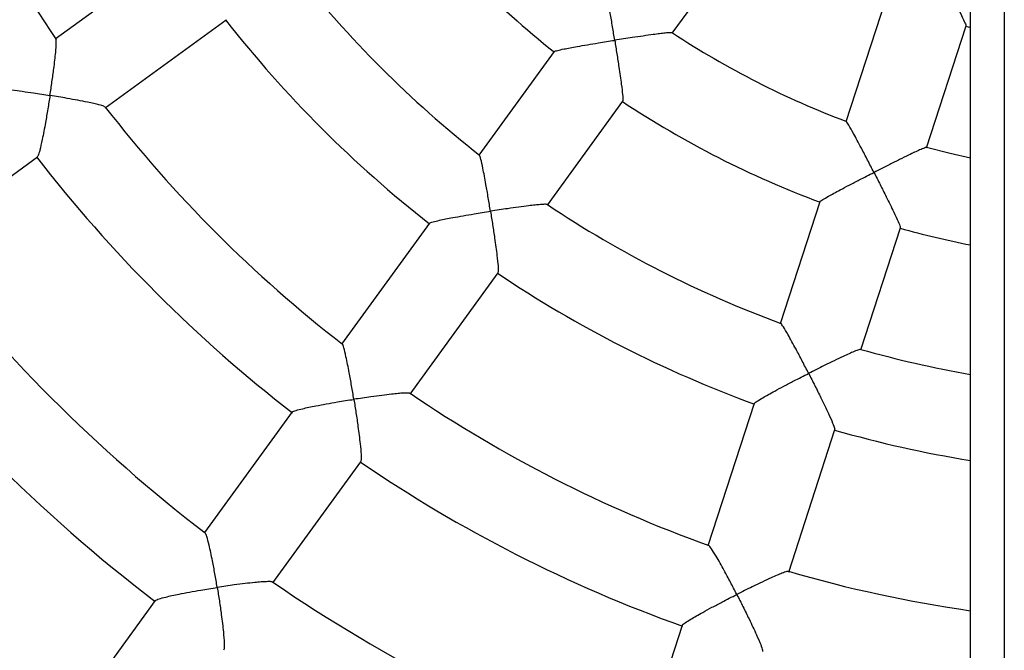
# Model space of a CAD drawing. Units: millimetres. Extents: x 1.3 to 52.5, y 2.8 to 40.5.
# Drawn here: x 20 to 20.3, y 26.3 to 26.4 of the extents above; entities that cross this region are included whole.
import ezdxf

# ---------------------------------------------------------------- set-up
doc = ezdxf.new("R2010")
doc.units = ezdxf.units.MM

msp = doc.modelspace()

# ---------------------------------------------------------------- linework, layer by layer
at = {"color": 7, "linetype": 'Continuous', "lineweight": 25}
for p, q in [((20.27217311368402, 28.06538189002051), (20.27217311368402, 23.88138189002051)), ((20.26417311368401, 25.24967345034873), (20.26417311368401, 27.95709038739839)), ((20.19390962360906, 26.42770210301075), (20.21168378875027, 26.45216614256258)), ((20.07701001717662, 26.44704601973633), (20.04846047533158, 26.42630356343084)), ((20.24415215262311, 26.43560844135391), (20.23480769751241, 26.40684916569582)), ((20.06022692322917, 26.410131028682), (20.08877508383716, 26.43087248146003)), ((20.25383282198143, 26.40068111851683), (20.26317725358803, 26.42944032183673)), ((20.26310473105067, 26.42935680617527), (20.26417311368401, 26.42907745242804)), ((20.1660783522641, 26.4234216766419), (20.14829758918426, 26.39894855580663)), ((20.16448435149286, 26.38720169046506), (20.18226460539419, 26.41167411047625)), ((20.01568910969079, 26.37777241304199), (20.04427569554863, 26.39854178339819)), ((20.22868643450312, 26.38800985530543), (20.2193385341548, 26.35923997629624)), ((20.13667709052543, 26.38295431154575), (20.11593463422002, 26.35440476970082)), ((20.23836304094727, 26.35307002810429), (20.24771067360466, 26.3818390832455)), ((20.13212277924614, 26.34265980750666), (20.15286423202416, 26.37120796811462)), ((20.21322927647153, 26.34043761450005), (20.20232432185003, 26.30687561518783)), ((20.10434620786646, 26.33845466918106), (20.08368184534205, 26.3100126142044)), ((20.2213495555801, 26.30070790427979), (20.23225398261608, 26.33426827985076)), ((20.09976416360607, 26.29812199396819), (20.12053353396234, 26.32670857982614)), ((20.0720232030403, 26.29396586972303), (20.05134337229587, 26.265502524568)), ((20.19623192557543, 26.28812514747155), (20.18536802728425, 26.25468950655123))]:
    msp.add_line(p, q, dxfattribs=at)
at = {"color": 7, "linetype": 'Continuous', "lineweight": 25, "flags": 128}
msp.add_lwpolyline([(20.26417311368401, 26.39823978803971), (20.2593964566059, 26.39934630062282), (20.25382417473766, 26.40078703786508)], dxfattribs=at)
at = {"color": 7, "linetype": 'Continuous', "lineweight": 25}
for radius, start, end in [(0.6000000000000009, 114.0314714840913, 245.9685285159096), (0.3150000000000001, 199.7984841744808, 214.207389791839), (0.2299999999999978, 218.4828969413953, 231.5375127054983), (0.2599999999999992, 218.1879896422123, 231.8255689453704), (0.2799999999999981, 218.0315940697749, 231.9799969449796), (0.2099999999999975, 236.7185369127374, 249.3050382490355), (0.2299999999999983, 236.4829539161802, 249.5374671036527), (0.3149999999999999, 217.7986682564143, 232.2069942278075), (0.3349999999999968, 217.6909407797102, 232.3135755580298), (0.2599999999999981, 236.1881770686048, 249.8257194137492), (0.2300000000000004, 254.4830084061181, 258.7171757120312), (0.3699999999999988, 217.524811514465, 232.4756603089896), (0.2799999999999998, 236.0313287924999, 249.9797605784317), (0.3899999999999981, 217.4464210250178, 232.553211215713), (0.2599999999999998, 254.1871749437239, 260.0332336997557), (0.4250000000000017, 217.3221090657353, 232.6743716942554), (0.3149999999999973, 235.7983206248092, 250.2066304638993), (0.2799999999999974, 254.031446929627, 260.7516416621081), (0.3349999999999971, 235.6908534298343, 250.3136011587427), (0.3149999999999983, 253.7978856420597, 261.7867892982622), (0.3699999999999961, 235.5249173749652, 250.4756755552303)]:
    msp.add_arc((20.30917311368401, 26.60336170300737), radius, start, end, dxfattribs=at)
for points, knots in [([(20.25683635931299, 26.44228573569047), (20.256839383221, 26.44227981569711), (20.25732316678706, 26.44133269842686), (20.25830645057095, 26.43940667631306), (20.25959300106918, 26.43687895897268), (20.26067694634957, 26.43473280006095), (20.26169126033124, 26.43270108918129), (20.26257374746148, 26.43087427318551), (20.26312680574574, 26.42962797543726), (20.26310700908132, 26.42951820439808), (20.2630991481752, 26.42947461625536)], [0, 0, 0, 0, 0.001063623370368911, 0.1701650663004547, 0.3442178869640131, 0.4612660020822146, 0.5810363912187054, 0.7599944644070155, 0.9046980367593132, 0.9999999999999999, 0.9999999999999999, 0.9999999999999999, 0.9999999999999999]), ([(20.18034315506064, 26.4260424771431), (20.18034210473408, 26.42604903640992), (20.18016938119072, 26.42712769123045), (20.17981650363626, 26.42930206504189), (20.17934695070901, 26.43211072356014), (20.17893921311763, 26.43445686193746), (20.17854799607316, 26.43660566313273), (20.1781837020809, 26.43838629055232), (20.1779167496846, 26.43944287808028), (20.17785016667225, 26.43940630738094), (20.17783075710683, 26.43939564668302)], [0, 0, 0, 0, 0.001088336382605695, 0.1789741624963241, 0.3620730550147703, 0.4869759231940167, 0.6147341994465693, 0.7972029011161544, 0.9408827654612486, 1, 1, 1, 1]), ([(20.19393290845532, 26.42779960337382), (20.19381031209868, 26.42782112837891), (20.1935568021197, 26.42786563870317), (20.19237120408778, 26.42776149503761), (20.19094493292542, 26.427595542439), (20.18921588060654, 26.42736815997981), (20.18704428889567, 26.42706087433254), (20.18402845305641, 26.42661353102662), (20.18173333225738, 26.42626023602745), (20.180349717842, 26.42604350514438), (20.18034315506064, 26.4260424771431)], [0, 0, 0, 0, 0.1253606914118683, 0.259226188394028, 0.3640383988786328, 0.4718142450161778, 0.6192653933279283, 0.7708687948598019, 0.9989131813127008, 1, 1, 1, 1]), ([(20.04722425729362, 26.41304471867738), (20.04722526994142, 26.41305127034233), (20.04739117563524, 26.41412465294021), (20.04771354349491, 26.41628592480897), (20.04809553017681, 26.41906932644769), (20.04838124333706, 26.42138516093415), (20.04861034382384, 26.42350945140491), (20.04872941260632, 26.42524828482746), (20.04872941341043, 26.42626566321844), (20.04862935213845, 26.42624043694341), (20.04860889851139, 26.4262352804147)], [0, 0, 0, 0, 0.001115480991258695, 0.1827532227495328, 0.3697147434027637, 0.4968380785143266, 0.6268733744230998, 0.8140296906812925, 0.9619856186480292, 1, 1, 1, 1]), ([(20.1661432288201, 26.42339350769978), (20.16613040644422, 26.42340470489344), (20.16606894297039, 26.42345837813044), (20.16685879267096, 26.4236755003526), (20.1681895251918, 26.42397306520154), (20.1698230721132, 26.42428812934293), (20.17166252036725, 26.42462053568139), (20.17390868079906, 26.42500526967441), (20.17687410366832, 26.42549358078844), (20.1790593024292, 26.42584135005795), (20.18033659204383, 26.42604144898737), (20.18034315506064, 26.4260424771431)], [0, 0, 0, 0, 0.03449076927778556, 0.165329929086038, 0.3016503944919716, 0.4037514373138589, 0.5087640574006164, 0.6488672625262932, 0.79293267047926, 0.998936038977532, 1, 1, 1, 1]), ([(20.18034315506064, 26.4260424771431), (20.18034420531365, 26.42603591760674), (20.18051285017773, 26.4249826170174), (20.18085176422795, 26.42283788361172), (20.18128346925947, 26.42001589603952), (20.18163487167251, 26.41761448626305), (20.18194927444447, 26.41534220594729), (20.18219392265788, 26.41329779588793), (20.18230228159414, 26.41189430384746), (20.1822312515985, 26.41177260164604), (20.18220215518781, 26.41172274809892)], [0, 0, 0, 0, 0.001056715075122378, 0.1696825127391529, 0.3432474437657492, 0.4600658602769915, 0.5795943703151389, 0.7573359441923926, 0.9005961782328765, 1, 1, 1, 1]), ([(20.03256412050499, 26.41466541620857), (20.03256125617651, 26.41468680779469), (20.03254850521111, 26.41478203548133), (20.03342238736426, 26.41479190657769), (20.0348348263558, 26.41471434923911), (20.03652577304288, 26.41455025405555), (20.03841724154759, 26.41433172099288), (20.04070825432637, 26.41403141517715), (20.04372193503336, 26.41359861796904), (20.04592927462333, 26.41325472065514), (20.04721771296717, 26.4130457799437), (20.04722425729362, 26.41304471867738)], [0, 0, 0, 0, 0.03746453273846576, 0.1667786933708931, 0.301582150438543, 0.4032210050024677, 0.5077547943255347, 0.6477420874896039, 0.7916857393228551, 0.9989419155888926, 1, 1, 1, 1]), ([(20.04722425729362, 26.41304471867738), (20.04722324430715, 26.41303816668445), (20.04705993012384, 26.41198185112552), (20.04671570359548, 26.40982857066677), (20.0462289265492, 26.40698836275477), (20.04578263351727, 26.404565725041), (20.04532838517029, 26.40227297659867), (20.04485880093446, 26.40021176993056), (20.04444985003768, 26.39879938483699), (20.04429862607249, 26.39866927244314), (20.04423833707541, 26.39861740007142)], [0, 0, 0, 0, 0.001059692638403925, 0.1708441743206741, 0.3456032278033378, 0.4633697832237325, 0.5838610479822527, 0.7620373266743304, 0.905130573039716, 1, 1, 1, 1]), ([(20.06023700822924, 26.41027753411132), (20.06016137657855, 26.41034295061347), (20.05998890212544, 26.41049212989662), (20.05893092328564, 26.41079959682932), (20.05757261664236, 26.41112952653523), (20.05590355021133, 26.41148926019243), (20.0537896381279, 26.41190510218417), (20.05084455389127, 26.41244204800993), (20.04859045091844, 26.41282310837816), (20.04723080120184, 26.41304365718987), (20.04722425729362, 26.41304471867738)], [0, 0, 0, 0, 0.1078993003303156, 0.2460593236524148, 0.3533877422439107, 0.4637557759852027, 0.614076375332436, 0.7686332039947802, 0.9988864462230821, 1, 1, 1, 1]), ([(20.24144319626269, 26.3949104511855), (20.24144017041791, 26.39491636485022), (20.24094257790552, 26.39588885203981), (20.2399350530974, 26.39784775890589), (20.23862055785213, 26.40037385348107), (20.23750778147066, 26.40247916210942), (20.23647168896081, 26.40440191550448), (20.23557501483668, 26.40598274683784), (20.2349947122114, 26.40690503789886), (20.23494268575482, 26.40684978523062), (20.2349275409656, 26.40683370129817)], [0, 0, 0, 0, 0.001088464493478134, 0.178995229797427, 0.3621156751392581, 0.4870332460635672, 0.6148065611838432, 0.7972967417389019, 0.9409935190419373, 1, 1, 1, 1]), ([(20.25382288207616, 26.4007805605325), (20.2537000465533, 26.40076317335555), (20.25344551909587, 26.40072714539037), (20.25235128547832, 26.40026217247402), (20.25104617718267, 26.39966364178023), (20.24947199560236, 26.39891307032586), (20.24750165295485, 26.39794976967675), (20.24477165680968, 26.39659237498581), (20.24269804216076, 26.39554714055257), (20.24144912016885, 26.39491345688371), (20.24144319626269, 26.3949104511855)], [0, 0, 0, 0, 0.1249250962782181, 0.2588572620253982, 0.3637216719075667, 0.4715511934157465, 0.6190757765074638, 0.7707546807569945, 0.9989126400463412, 1, 1, 1, 1]), ([(20.15106361900988, 26.38574265308304), (20.15106256390344, 26.38574920578687), (20.1508894242562, 26.38682448388138), (20.150532654865, 26.38898912297129), (20.15004978058874, 26.39177601072787), (20.14962421825403, 26.3940944987066), (20.14920959104966, 26.3962148536954), (20.14881567252786, 26.39795273900775), (20.14852467945698, 26.39896477533324), (20.14844745446497, 26.39891824070642), (20.14842799846879, 26.3989065168137)], [0, 0, 0, 0, 0.001101470833768743, 0.1807479004948948, 0.3656594828221186, 0.491556673783435, 0.6203352130670183, 0.8050857067824182, 0.9508934653777914, 1, 1, 1, 1]), ([(20.22875684045633, 26.38800311300779), (20.22874118552906, 26.38800979983975), (20.22866614434945, 26.38804185286364), (20.22935024159772, 26.38849242534842), (20.23052389083805, 26.38918664530103), (20.23198012610848, 26.38999108286563), (20.23362682614941, 26.39087564085081), (20.23564416232293, 26.39193564636722), (20.23831355063257, 26.39331642389758), (20.24028433154118, 26.39432243567577), (20.24143727218039, 26.39490744526755), (20.24144319626269, 26.3949104511855)], [0, 0, 0, 0, 0.03449076931396591, 0.165329929120393, 0.3016503945305651, 0.4037514373594254, 0.5087640574533387, 0.6488672625882262, 0.7929326705506801, 0.998936038977522, 1, 1, 1, 1]), ([(20.24144319626269, 26.3949104511855), (20.24144622212079, 26.3949045372417), (20.24193210068875, 26.39395490297415), (20.24291718619473, 26.39201987050031), (20.24419980418996, 26.38946940501666), (20.24527608417714, 26.38729411791888), (20.24627727221439, 26.38523020671907), (20.24714170394304, 26.38336145766739), (20.24767846230659, 26.38206014217118), (20.24764851681462, 26.38192244702435), (20.24763625007684, 26.38186604219845)], [0, 0, 0, 0, 0.001056715075118897, 0.1696825129846311, 0.3432474442691668, 0.4600658606645975, 0.5795943705814899, 0.7573359444190105, 0.9005961784239511, 0.9999999999999999, 0.9999999999999999, 0.9999999999999999, 0.9999999999999999]), ([(20.16447744099717, 26.38731652921283), (20.16436963105029, 26.38734747669719), (20.1641369802646, 26.38741426048439), (20.1629907016096, 26.38734494435547), (20.16157881190081, 26.38720821628189), (20.1598641255512, 26.38700726862463), (20.15770827845596, 26.38672442752457), (20.1547179658076, 26.3863009542678), (20.15244117221625, 26.38595721040208), (20.15107017702663, 26.38574367451037), (20.15106361900988, 26.38574265308304)], [0, 0, 0, 0, 0.1174485723026257, 0.2534506640102122, 0.3594543528945838, 0.4684581340503836, 0.6172026736415817, 0.7701376988261807, 0.9989004769417651, 1, 1, 1, 1]), ([(20.13674315509785, 26.3829256897579), (20.13673189049343, 26.38294063095592), (20.13667978752849, 26.3830097395271), (20.13748729354439, 26.38325682865245), (20.13883480737194, 26.38358619747073), (20.14048004883636, 26.38392667516612), (20.14233263200396, 26.38428119081824), (20.14459163158148, 26.38468496711258), (20.14757551943995, 26.38518953376072), (20.1497723098128, 26.38554148841871), (20.15105706071365, 26.38574163140871), (20.15106361900988, 26.38574265308304)], [0, 0, 0, 0, 0.03586220420981861, 0.1658759686042822, 0.3013781510526804, 0.403251269995772, 0.50802750083143, 0.6481132498804538, 0.7921592444360204, 0.9989390307168938, 1, 1, 1, 1]), ([(20.15106361900988, 26.38574265308304), (20.15106467396831, 26.38573610003892), (20.15123446467699, 26.38468141772117), (20.15157273997667, 26.38253103691555), (20.15199566499984, 26.37969338434243), (20.15233327072586, 26.37727122047087), (20.15262858406266, 26.37497475438598), (20.15284619210114, 26.37290079512935), (20.15292456562128, 26.37146558107025), (20.15283793784559, 26.37132032163904), (20.15280293323512, 26.37126162510937)], [0, 0, 0, 0, 0.001058139671938643, 0.1703027145029368, 0.3445054510756997, 0.4618309080547389, 0.5818739810359163, 0.7598182503382257, 0.9029471953889, 1, 1, 1, 1]), ([(20.22605003321239, 26.34753516668053), (20.22604700484966, 26.34754107262636), (20.22555006004802, 26.34851021976761), (20.2245418414422, 26.35045866713222), (20.22322140707258, 26.35295993421182), (20.22210021573054, 26.35503345260081), (20.22105067722071, 26.35692185842543), (20.22013889720529, 26.35845318084286), (20.21954917433262, 26.35932593976019), (20.21949010837071, 26.35925749796774), (20.21947515380479, 26.35924016959004)], [0, 0, 0, 0, 0.001101113028369156, 0.1806891858855269, 0.3655407010658518, 0.4913969951033529, 0.620133701473211, 0.8048241802154907, 0.9505845741203265, 1, 1, 1, 1]), ([(20.11885612935403, 26.34141284661698), (20.11885506786355, 26.341419390546), (20.11868116009897, 26.34249150574001), (20.11831988044717, 26.34464661423894), (20.11782305278659, 26.34741182827561), (20.11737915040525, 26.34970260434141), (20.11694059419693, 26.35179373501478), (20.11651651556928, 26.35348418601867), (20.11620217741367, 26.3544517298726), (20.1161148404944, 26.35439690577483), (20.11609701953688, 26.35438571900611)], [0, 0, 0, 0, 0.001115575512237911, 0.182768708341879, 0.3697460711744157, 0.4968801782203656, 0.6269264928132178, 0.8140986678940275, 0.9620671330163467, 1, 1, 1, 1]), ([(20.23831850392611, 26.35317670283693), (20.23820692909744, 26.35317278546304), (20.23796543232954, 26.35316430655121), (20.23689814386773, 26.35274466034259), (20.23559771246774, 26.35217838493031), (20.23402901678021, 26.35145738920682), (20.23206609730404, 26.35052220370937), (20.22935299791538, 26.34919539731947), (20.22729386230961, 26.34816491016461), (20.22605595461857, 26.34753816465426), (20.22605003321239, 26.34753516668053)], [0, 0, 0, 0, 0.1168725891208957, 0.2529634404674891, 0.3590363110156421, 0.4681112317988845, 0.6169528472038636, 0.7699876830576604, 0.9988997593553821, 1, 1, 1, 1]), ([(20.21330095223244, 26.34043080863783), (20.2132856218729, 26.34044153760734), (20.21321471328556, 26.34049116306262), (20.21390634240493, 26.34097569186729), (20.21508612364898, 26.34170534490094), (20.21654562787033, 26.34253756600412), (20.2181979878025, 26.34344721010721), (20.22022165033345, 26.3445292934437), (20.22290357665862, 26.3459312368955), (20.22488408847956, 26.34694481124023), (20.22604411161673, 26.34753216838557), (20.22605003321239, 26.34753516668053)], [0, 0, 0, 0, 0.03586220417564005, 0.1658759685718484, 0.3013781510161521, 0.4032512699525408, 0.5080275007813111, 0.648113249821525, 0.7921592443680263, 0.9989390307169491, 1, 1, 1, 1]), ([(20.22605003321239, 26.34753516668053), (20.22605306153944, 26.34752926036529), (20.22654045685418, 26.34657866608568), (20.22752668000394, 26.3446380652273), (20.2288057884697, 26.34206998827389), (20.2298753603953, 26.33987069944743), (20.23086586711536, 26.3377778872533), (20.23171371331404, 26.33587267937035), (20.2322317564956, 26.33453192843738), (20.23219425621779, 26.33436700905414), (20.23217910308005, 26.33430036831773)], [0, 0, 0, 0, 0.001058139671934123, 0.170302714591531, 0.344505451257386, 0.4618309081942555, 0.5818739811312783, 0.759818250419468, 0.9029471954572441, 1, 1, 1, 1]), ([(20.13208699190568, 26.34280228513157), (20.1319948674653, 26.34284111667077), (20.13178474933391, 26.34292968394371), (20.13068360644388, 26.34289516664341), (20.12928983201006, 26.34278920978451), (20.12759129010881, 26.34261556661153), (20.12545233857657, 26.3423578212035), (20.12248547144159, 26.34195840591781), (20.1202239380546, 26.34162425972894), (20.11886268099827, 26.34141385926114), (20.11885612935403, 26.34141284661698)], [0, 0, 0, 0, 0.1078726721462401, 0.2460368193902063, 0.3533684416161108, 0.4637397697209505, 0.61406485597123, 0.7686262979833782, 0.9988864129846785, 1, 1, 1, 1]), ([(20.10441268765151, 26.3384239901574), (20.1044033531496, 26.33844344963859), (20.10436179928731, 26.33853007628548), (20.10518986026692, 26.33880950869238), (20.10655713610926, 26.33917221493203), (20.10821603017503, 26.33953868240127), (20.11008245405188, 26.33991534102037), (20.1123541362846, 26.34033769509984), (20.11535405865117, 26.3408573590515), (20.11755963346781, 26.34121239870719), (20.11884957738039, 26.34141183363311), (20.11885612935403, 26.34141284661698)], [0, 0, 0, 0, 0.03746453272006973, 0.1667786933534668, 0.3015821504188735, 0.4032210049791602, 0.5077547942984912, 0.6477420874577786, 0.7916857392861112, 0.9989419155888254, 1, 1, 1, 1]), ([(20.11885612935403, 26.34141284661698), (20.1188571906238, 26.34140630227137), (20.119028289064, 26.34035121961756), (20.11936631043759, 26.33819695635872), (20.11978103046772, 26.33534533573647), (20.12010521679636, 26.33290335822084), (20.12038169917843, 26.33058245441573), (20.12057204592035, 26.3284770208735), (20.12061956150163, 26.32700739004983), (20.120515945905, 26.32683691503463), (20.12047463710585, 26.32676895115284)], [0, 0, 0, 0, 0.001059692638403211, 0.17084417432939, 0.3456032278212179, 0.4633697832374131, 0.5838610479915369, 0.7620373266822064, 0.905130573046297, 1, 1, 1, 1]), ([(20.08664863969819, 26.2970830401509), (20.08664757063378, 26.29708957366419), (20.08647262341833, 26.29815875149627), (20.08610652426889, 26.30030482005798), (20.08559593752297, 26.30304943106906), (20.0851342654584, 26.30531379793126), (20.08467267322104, 26.30737679346622), (20.08421980109117, 26.3090187363136), (20.08388436879062, 26.30994633657227), (20.08378852940545, 26.30988571816174), (20.08377406320435, 26.30987656828964)], [0, 0, 0, 0, 0.001129466378830011, 0.1848317070300962, 0.3739183716693766, 0.5023712294142549, 0.63376840379781, 0.8233094055725524, 0.9733299450328301, 1, 1, 1, 1]), ([(20.20911755385705, 26.29542235372506), (20.20911452213441, 26.29542824935284), (20.20861782421993, 26.29639415104353), (20.20760826112311, 26.29833214064745), (20.20628125412696, 26.30080848241131), (20.20515118311449, 26.30284997924924), (20.20408792037632, 26.30470319090773), (20.20316210002044, 26.30618011009199), (20.20256393402952, 26.3070032552143), (20.20249780222033, 26.30692376602865), (20.20248421607883, 26.30690743574316)], [0, 0, 0, 0, 0.001115212318335053, 0.1827092048066173, 0.3696256938981751, 0.4967184104456331, 0.6267223864276423, 0.8138336245623493, 0.9617539161528877, 0.9999999999999999, 0.9999999999999999, 0.9999999999999999, 0.9999999999999999]), ([(20.22126977052663, 26.30083222617689), (20.22117051862035, 26.30084061151324), (20.22094358618515, 26.30085978398931), (20.21990802496124, 26.30048697803572), (20.21861529125243, 26.29995555340772), (20.21705351834912, 26.29926551806596), (20.21509891030878, 26.29835941978227), (20.21240067536609, 26.2970627393565), (20.21035308698092, 26.29604609569522), (20.2091234719167, 26.2954253413764), (20.20911755385705, 26.29542235372506)], [0, 0, 0, 0, 0.1074519512877257, 0.2456812557697979, 0.3530634948387855, 0.4634868732907476, 0.6138828517997644, 0.768517183906411, 0.998885887825099, 0.9999999999999999, 0.9999999999999999, 0.9999999999999999, 0.9999999999999999]), ([(20.09970423768088, 26.29829980860576), (20.09962676403357, 26.29834404072859), (20.09943811405834, 26.2984517468863), (20.09838223553634, 26.29844902809814), (20.09700816054392, 26.29837321335007), (20.0953260499656, 26.29822600528505), (20.09320390334291, 26.29799253509176), (20.09025798209767, 26.29761621389697), (20.08800901553419, 26.29729138104352), (20.08665518377686, 26.29708404237335), (20.08664863969819, 26.2970830401509)], [0, 0, 0, 0, 0.097716654763888, 0.237942127927206, 0.3466207372233545, 0.4583786344652009, 0.6103895125669612, 0.766685209890578, 0.9988722155948117, 1, 1, 1, 1]), ([(20.07208875393507, 26.29393000111837), (20.07208137769998, 26.29395475857743), (20.07205010082781, 26.29405973569288), (20.07290004460006, 26.29437169492116), (20.07428820029438, 26.29476665506729), (20.07596105496019, 26.29515773458979), (20.07784085114901, 26.29555501090556), (20.08012417231519, 26.29599424990588), (20.08313724763843, 26.29652697321774), (20.08534895573863, 26.29688392100142), (20.08664209523923, 26.29708203750169), (20.08664863969819, 26.2970830401509)], [0, 0, 0, 0, 0.03970877609444179, 0.1683740146037428, 0.3025222609931906, 0.4038762495975637, 0.5081159725383775, 0.6478718870422203, 0.791576829564271, 0.9989451896848689, 1, 1, 1, 1]), ([(20.08664863969819, 26.2970830401509), (20.08664970847463, 26.29707650614572), (20.08682222603583, 26.29602181351349), (20.08716043577399, 26.29386530549549), (20.08756805954696, 26.29100201322046), (20.08788009181849, 26.28854232712719), (20.0881392388775, 26.28619860909316), (20.08830403933815, 26.28406232826961), (20.08832207986826, 26.2825577466701), (20.08820138781231, 26.28236248692889), (20.0881537279488, 26.2822853811696)], [0, 0, 0, 0, 0.001060740719287893, 0.1712204671639718, 0.3463661386971562, 0.4644450810544511, 0.5852537586366726, 0.7635845925440815, 0.9066423555160995, 1, 1, 1, 1]), ([(20.19630463194788, 26.28811651336956), (20.19628974099861, 26.28813213591621), (20.19622345182102, 26.28820168190357), (20.19692463524897, 26.28872332283004), (20.19811290945627, 26.28949078843399), (20.1995773667914, 26.29035194616677), (20.20123604746717, 26.29128692649745), (20.20326603106915, 26.2923905975128), (20.20595854179244, 26.29381185429252), (20.20794645480526, 26.29483107717464), (20.20911163558905, 26.29541936564896), (20.20911755385705, 26.29542235372506)], [0, 0, 0, 0, 0.03746453270006168, 0.1667786933345018, 0.3015821503974873, 0.4032210049538142, 0.5077547942690747, 0.6477420874231679, 0.7916857392461414, 0.9989419155888148, 1, 1, 1, 1]), ([(20.20911755385705, 26.29542235372506), (20.20912058549857, 26.29541645763291), (20.20960934825172, 26.29446588672319), (20.21059652964534, 26.29252151496431), (20.21187215106415, 26.28993761812511), (20.21293508313706, 26.28771533858139), (20.21391523222593, 26.28559346564892), (20.21474687748012, 26.28364989973742), (20.2152462083831, 26.28226688088851), (20.2152003437715, 26.28207273053435), (20.21518205876336, 26.28199532792082)], [0, 0, 0, 0, 0.001059692638407301, 0.17084417438529, 0.3456032279358383, 0.4633697833252466, 0.5838610480513126, 0.7620373267331698, 0.9051305730890795, 1, 1, 1, 1])]:
    msp.add_open_spline(points, degree=3, knots=knots, dxfattribs=at)

doc.saveas('drawing.dxf')
